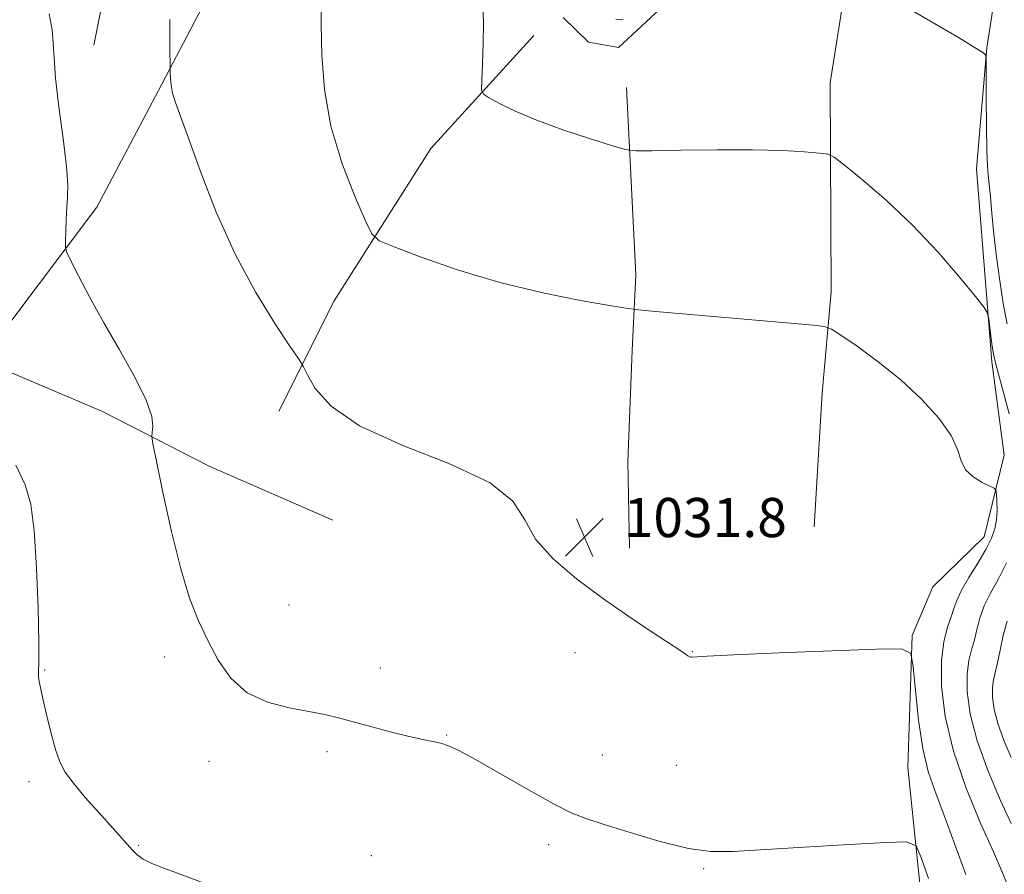
# Model space of a CAD drawing. Extents: x 2097300 to 2100200, y 334800 to 337700.
# Drawn here: x 2099134 to 2099335, y 336792 to 336967 of the extents above; entities that cross this region are included whole.
import ezdxf

# ---------------------------------------------------------------- set-up
doc = ezdxf.new("R2010")
doc.units = 0
doc.header["$MEASUREMENT"] = 0
for name, color, linetype, lineweight in [('DTM HARD BREAKLINE', 7, 'Continuous', 0), ('DTM SPOT ELEVATION', 2, 'Continuous', 13), ('INDEX CONTOUR', 41, 'Continuous', 13), ('INTERMEDIATE CONTOUR', 44, 'Continuous', 0), ('SPOT ELEVATION', 7, 'Continuous', 0)]:
    doc.layers.add(name, color=color, linetype=linetype, lineweight=lineweight)
doc.styles.add('Style-ITALICS', font='ITALICS.shx')

# ---------------------------------------------------------------- blocks, each defined once
blk = doc.blocks.new('SPOT')
at = {"layer": 'SPOT ELEVATION'}
for p, q in [((-3.91, -3.91), (3.82, 3.81)), ((-1.65, 3.77), (1.72, -3.93))]:
    blk.add_line(p, q, dxfattribs=at)

msp = doc.modelspace()

# ---------------------------------------------------------------- linework, layer by layer
at = {"layer": 'DTM HARD BREAKLINE'}
for points in [[(2099149.53, 336961.57, 1032.76), (2099153.42, 336981.04, 1032.76), (2099157.12, 337001.41, 1032.76), (2099160.98, 337019.38, 1030.97), (2099169.02, 337043.28, 1027.39), (2099182, 337090.19, 1020.23), (2099193.31, 337133.13, 1015.46), (2099200.76, 337181.45, 1012.48)], [(2099132.39, 336904.88, 1035.14), (2099150.09, 336928.5, 1033.35), (2099162.73, 336952.31, 1032.16), (2099180.29, 336985.86, 1030.97), (2099196.47, 337009.77, 1029.78), (2099202.82, 337021.94, 1028.58), (2099214.01, 337040.79, 1026.79), (2099228.43, 337070.6, 1024.41), (2099237.39, 337095.74, 1022.62), (2099242.75, 337125.26, 1020.23), (2099246.9, 337159.04, 1017.85), (2099245.98, 337178.64, 1016.06)], [(2099296.52, 336863.3, 1031.57), (2099298.2, 336890.56, 1031.57), (2099300.01, 336911.27, 1029.18), (2099299.79, 336953.88, 1027.39), (2099305.9, 336992.58, 1025), (2099321.54, 337027.54, 1023.81), (2099334.56, 337060.94, 1021.43)], [(2099335.15, 336983.04, 1023.54), (2099331.75, 336961.02, 1025.93), (2099329.64, 336936.36, 1027.12), (2099332.79, 336896.95, 1028.31), (2099335.33, 336877.9, 1029.51), (2099331.25, 336861.28, 1030.7), (2099320.74, 336851.06, 1031.89), (2099316.54, 336841.09, 1031.89), (2099315.64, 336814.22, 1033.08), (2099319.69, 336775.3, 1035.47)], [(2099245.31, 336967.23, 1027.07), (2099250.47, 336962.19, 1027.07), (2099256.62, 336961.08, 1027.07), (2099270.74, 336974.29, 1025.88)], [(2099187.28, 336886.86, 1032.76), (2099198.57, 336909.4, 1030.97), (2099218.31, 336940.48, 1028.58), (2099239.34, 336963.57, 1027.39)], [(2099258.24, 336952.96, 1027.39), (2099260.15, 336914.7, 1029.18), (2099259.41, 336899.26, 1030.97), (2099258.53, 336876.59, 1031.57), (2099258.87, 336858.94, 1031.57)], [(2099059.93, 336923.24, 1039.32), (2099078.84, 336914.19, 1039.32), (2099107.84, 336903.28, 1038.13), (2099125.77, 336897.61, 1035.74), (2099151.27, 336886.8, 1034.55), (2099173.03, 336875.68, 1033.35), (2099198.3, 336864.63, 1032.76)]]:
    msp.add_polyline3d(points, dxfattribs=at)
at = {"layer": 'DTM SPOT ELEVATION'}
for p in [(2099189.35, 336847.35, 1033.2), (2099163.99, 336836.77, 1034.4), (2099247.71, 336837.59, 1032.44), (2099271.65, 336837.81, 1031.96), (2099139.44, 336834.06, 1035.9), (2099207.96, 336834.5, 1033.5), (2099221.5, 336820.84, 1033.9), (2099197.13, 336817.41, 1034.3), (2099253.27, 336816.72, 1032.9), (2099173.04, 336815.42, 1034.5), (2099268.47, 336814.61, 1032.7), (2099136.29, 336811.28, 1036.4), (2099242.35, 336798.43, 1034.6), (2099158.69, 336798.31, 1035.9), (2099206.17, 336796.21, 1035.5), (2099274.01, 336793.52, 1034.2)]:
    msp.add_point(p, dxfattribs=at)
at = {"layer": 'INDEX CONTOUR'}
msp.add_polyline3d([(2099335.772, 336790.696, 1030), (2099334.82, 336793.029, 1030), (2099333.117, 336796.966, 1030), (2099330.507, 336802.847, 1030), (2099327.541, 336810.003, 1030), (2099324.942, 336817.512, 1030), (2099323.285, 336824.564, 1030), (2099322.538, 336830.798, 1030), (2099322.514, 336835.965, 1030), (2099323.013, 336839.903, 1030), (2099323.771, 336842.803, 1030), (2099324.508, 336844.943, 1030), (2099325.047, 336846.626, 1030), (2099325.622, 336848.257, 1030), (2099326.573, 336850.266, 1030), (2099328.109, 336852.925, 1030), (2099329.922, 336855.901, 1030), (2099331.58, 336858.702, 1030), (2099332.739, 336860.969, 1030), (2099333.427, 336862.869, 1030), (2099333.761, 336864.698, 1030), (2099333.857, 336866.65, 1030), (2099333.814, 336868.505, 1030), (2099333.727, 336869.94, 1030), (2099333.626, 336870.746, 1030), (2099333.28, 336871.182, 1030), (2099332.391, 336871.618, 1030), (2099330.809, 336872.366, 1030), (2099328.962, 336873.478, 1030), (2099327.424, 336874.945, 1030), (2099326.55, 336876.78, 1030), (2099325.819, 336879.077, 1030), (2099324.492, 336881.952, 1030), (2099322, 336885.448, 1030), (2099318.475, 336889.325, 1030), (2099314.22, 336893.271, 1030), (2099309.608, 336896.973, 1030), (2099305.286, 336900.121, 1030), (2099301.967, 336902.41, 1030), (2099300.042, 336903.655, 1030), (2099298.597, 336904.179, 1030), (2099296.393, 336904.431, 1030), (2099263.411, 336907.317, 1030), (2099260.706, 336907.564, 1030), (2099258.568, 336907.845, 1030), (2099255.166, 336908.401, 1030), (2099249.16, 336909.436, 1030), (2099241.182, 336911.004, 1030), (2099232.359, 336913.122, 1030), (2099223.768, 336915.711, 1030), (2099216.302, 336918.317, 1030), (2099210.808, 336920.391, 1030), (2099207.77, 336921.676, 1030), (2099206.229, 336923.098, 1030), (2099204.862, 336925.874, 1030), (2099202.693, 336930.872, 1030), (2099200.122, 336937.552, 1030), (2099197.893, 336945.024, 1030), (2099196.573, 336952.491, 1030), (2099196.017, 336959.525, 1030), (2099195.906, 336965.794, 1030), (2099195.944, 336971.161, 1030)], dxfattribs=at)
at = {"layer": 'INTERMEDIATE CONTOUR'}
for points in [[(2099335.941, 336904.677, 1026), (2099335.136, 336908.849, 1026), (2099334.401, 336913.494, 1026), (2099333.755, 336918.35, 1026), (2099333.225, 336923.031, 1026), (2099332.825, 336927.192, 1026), (2099332.527, 336930.642, 1026), (2099332.287, 336933.23, 1026), (2099332.073, 336935.018, 1026), (2099331.891, 336936.921, 1026), (2099331.756, 336940.061, 1026), (2099331.678, 336945.108, 1026), (2099331.643, 336950.877, 1026), (2099331.619, 336958.437, 1026), (2099331.557, 336959.482, 1026), (2099331.391, 336959.754, 1026), (2099330.93, 336960.084, 1026), (2099329.421, 336961.036, 1026), (2099325.974, 336963.111, 1026), (2099320.168, 336966.538, 1026), (2099307.823, 336973.769, 1026)], [(2099336.324, 336886.329, 1028), (2099335.147, 336890.671, 1028), (2099334.141, 336894.415, 1028), (2099333.527, 336896.759, 1028), (2099333.196, 336898.223, 1028), (2099332.963, 336899.655, 1028), (2099332.687, 336901.667, 1028), (2099332.157, 336905.752, 1028), (2099331.932, 336906.896, 1028), (2099331.236, 336908.071, 1028), (2099329.472, 336910.287, 1028), (2099326.22, 336914.239, 1028), (2099321.779, 336919.381, 1028), (2099316.627, 336924.857, 1028), (2099311.277, 336929.897, 1028), (2099306.404, 336934.08, 1028), (2099302.718, 336937.073, 1028), (2099300.626, 336938.689, 1028), (2099299.3, 336939.332, 1028), (2099297.601, 336939.554, 1028), (2099294.581, 336939.796, 1028), (2099290.044, 336940.058, 1028), (2099283.979, 336940.232, 1028), (2099276.638, 336940.242, 1028), (2099269.287, 336940.143, 1028), (2099263.456, 336940.023, 1028), (2099260.113, 336939.993, 1028), (2099258.017, 336940.253, 1028), (2099255.371, 336941.029, 1028), (2099250.882, 336942.454, 1028), (2099245.269, 336944.317, 1028), (2099239.756, 336946.318, 1028), (2099235.346, 336948.182, 1028), (2099232.159, 336949.746, 1028), (2099230.095, 336950.872, 1028), (2099229.019, 336951.575, 1028), (2099228.652, 336952.474, 1028), (2099228.68, 336954.34, 1028), (2099228.825, 336957.67, 1028), (2099228.964, 336961.876, 1028), (2099229.012, 336966.095, 1028), (2099228.912, 336969.694, 1028)], [(2099319.878, 336791.526, 1034), (2099318.364, 336795.852, 1034), (2099317.325, 336798.222, 1034), (2099315.476, 336799.013, 1034), (2099311.24, 336798.901, 1034), (2099303.685, 336798.471, 1034), (2099294.504, 336797.933, 1034), (2099279.992, 336797.028, 1034), (2099275.45, 336797.033, 1034), (2099270.855, 336797.681, 1034), (2099265.11, 336799.098, 1034), (2099258.969, 336800.897, 1034), (2099253.645, 336802.563, 1034), (2099249.929, 336803.769, 1034), (2099246.926, 336804.964, 1034), (2099243.316, 336806.786, 1034), (2099238.216, 336809.631, 1034), (2099227.443, 336815.79, 1034), (2099224.037, 336817.639, 1034), (2099221.905, 336818.63, 1034), (2099220.342, 336819.137, 1034), (2099218.715, 336819.499, 1034), (2099216.663, 336819.905, 1034), (2099213.894, 336820.508, 1034), (2099210.27, 336821.404, 1034), (2099206.271, 336822.457, 1034), (2099199.468, 336824.304, 1034), (2099196.649, 336824.995, 1034), (2099193.423, 336825.637, 1034), (2099189.361, 336826.367, 1034), (2099184.923, 336827.512, 1034), (2099180.784, 336829.446, 1034), (2099177.47, 336832.408, 1034), (2099174.88, 336836.097, 1034), (2099172.753, 336840.08, 1034), (2099170.858, 336844.114, 1034), (2099169.057, 336848.749, 1034), (2099167.237, 336854.729, 1034), (2099165.35, 336862.373, 1034), (2099163.606, 336870.296, 1034), (2099162.275, 336876.685, 1034), (2099161.556, 336880.248, 1034), (2099161.335, 336881.77, 1034), (2099161.425, 336882.556, 1034), (2099161.583, 336883.747, 1034), (2099161.351, 336885.835, 1034), (2099160.218, 336889.148, 1034), (2099157.867, 336893.842, 1034), (2099154.743, 336899.383, 1034), (2099151.486, 336905.065, 1034), (2099148.641, 336910.245, 1034), (2099146.394, 336914.53, 1034), (2099144.84, 336917.588, 1034), (2099144.013, 336919.29, 1034), (2099143.72, 336920.306, 1034), (2099143.71, 336921.506, 1034), (2099143.773, 336923.525, 1034), (2099143.871, 336926.044, 1034), (2099144.01, 336928.506, 1034), (2099144.162, 336930.61, 1034), (2099144.184, 336933.067, 1034), (2099143.904, 336936.841, 1034), (2099143.228, 336942.493, 1034), (2099142.391, 336948.969, 1034), (2099141.705, 336954.811, 1034), (2099141.387, 336958.959, 1034), (2099141.241, 336961.951, 1034), (2099140.977, 336964.725, 1034), (2099140.398, 336967.983, 1034)], [(2099327.493, 336792.351, 1032), (2099322.999, 336804.594, 1032), (2099321.21, 336809.272, 1032), (2099319.794, 336813.402, 1032), (2099318.683, 336818.052, 1032), (2099317.821, 336823.882, 1032), (2099317.186, 336829.917, 1032), (2099316.768, 336834.784, 1032), (2099316.282, 336837.464, 1032), (2099314.333, 336838.383, 1032), (2099309.251, 336838.333, 1032), (2099300.166, 336837.987, 1032), (2099289.415, 336837.564, 1032), (2099280.137, 336837.172, 1032), (2099274.696, 336836.896, 1032), (2099271.667, 336836.684, 1032), (2099271.327, 336836.716, 1032), (2099271.049, 336836.824, 1032), (2099270.767, 336837.001, 1032), (2099269.31, 336837.982, 1032), (2099263.476, 336841.816, 1032), (2099258.691, 336845.015, 1032), (2099253.342, 336848.723, 1032), (2099247.993, 336852.683, 1032), (2099243.238, 336856.74, 1032), (2099239.676, 336860.773, 1032), (2099237.473, 336864.688, 1032), (2099235.056, 336868.507, 1032), (2099230.411, 336872.285, 1032), (2099222.297, 336876.072, 1032), (2099212.545, 336879.919, 1032), (2099203.749, 336883.875, 1032), (2099197.921, 336887.894, 1032), (2099194.698, 336891.543, 1032), (2099193.13, 336894.298, 1032), (2099192.297, 336895.929, 1032), (2099191.397, 336897.4, 1032), (2099189.659, 336899.969, 1032), (2099186.558, 336904.605, 1032), (2099182.547, 336911.096, 1032), (2099178.33, 336918.939, 1032), (2099174.509, 336927.522, 1032), (2099171.304, 336935.795, 1032), (2099168.832, 336942.602, 1032), (2099166.149, 336949.879, 1032), (2099165.583, 336951.748, 1032), (2099165.283, 336953.42, 1032), (2099165.152, 336954.891, 1032), (2099165.112, 336955.981, 1032), (2099165.095, 336956.735, 1032), (2099165.046, 336961.199, 1032), (2099165.005, 336966.783, 1032)], [(2099257.531, 336966.873, 1026), (2099256.584, 336966.715, 1026), (2099256.034, 336966.882, 1026)], [(2099171.452, 336790.815, 1036), (2099167.103, 336792.463, 1036), (2099163.769, 336793.663, 1036), (2099161.318, 336794.615, 1036), (2099159.597, 336795.498, 1036), (2099158.36, 336796.395, 1036), (2099157.343, 336797.371, 1036), (2099156.282, 336798.517, 1036), (2099150.52, 336804.98, 1036), (2099147.773, 336808.102, 1036), (2099145.358, 336810.981, 1036), (2099143.684, 336813.269, 1036), (2099142.571, 336815.365, 1036), (2099141.693, 336817.861, 1036), (2099140.797, 336821.134, 1036), (2099139.923, 336824.712, 1036), (2099139.186, 336827.909, 1036), (2099138.676, 336830.206, 1036), (2099138.376, 336831.724, 1036), (2099138.245, 336832.75, 1036), (2099138.235, 336833.717, 1036), (2099138.267, 336835.663, 1036), (2099138.254, 336839.774, 1036), (2099138.121, 336846.7, 1036), (2099137.828, 336854.952, 1036), (2099137.351, 336862.503, 1036), (2099136.626, 336867.889, 1036), (2099135.46, 336871.893, 1036), (2099133.621, 336875.86, 1036)], [(2099336.736, 336802.795, 1028), (2099334.599, 336807.478, 1028), (2099332.044, 336813.474, 1028), (2099329.784, 336819.662, 1028), (2099328.375, 336825.109, 1028), (2099327.761, 336829.634, 1028), (2099327.731, 336833.241, 1028), (2099328.081, 336835.995, 1028), (2099328.637, 336838.203, 1028), (2099329.234, 336840.228, 1028), (2099329.768, 336842.371, 1028), (2099330.375, 336844.682, 1028), (2099331.257, 336847.147, 1028), (2099332.549, 336849.777, 1028), (2099334.129, 336852.678, 1028), (2099335.808, 336855.978, 1028)], [(2099336.764, 336816.203, 1026), (2099335.345, 336819.534, 1026), (2099334.089, 336822.972, 1026), (2099333.306, 336825.999, 1026), (2099332.965, 336828.512, 1026), (2099332.947, 336830.516, 1026), (2099333.149, 336832.088, 1026), (2099333.963, 336835.513, 1026), (2099334.49, 336838.115, 1026), (2099335.128, 336841.106, 1026), (2099335.941, 336844.029, 1026)]]:
    msp.add_polyline3d(points, dxfattribs=at)

# ---------------------------------------------------------------- block references
at = {"layer": 'SPOT ELEVATION'}
msp.add_blockref('SPOT', (2099249.658, 336861.189, 1031.75), dxfattribs=at)

# ---------------------------------------------------------------- texts
at = {"layer": 'SPOT ELEVATION', "style": 'Style-ITALICS'}
msp.add_text('1031.8', height=8, dxfattribs=at).set_placement((2099257.658, 336861.189, 1031.75))

doc.saveas('drawing.dxf')
